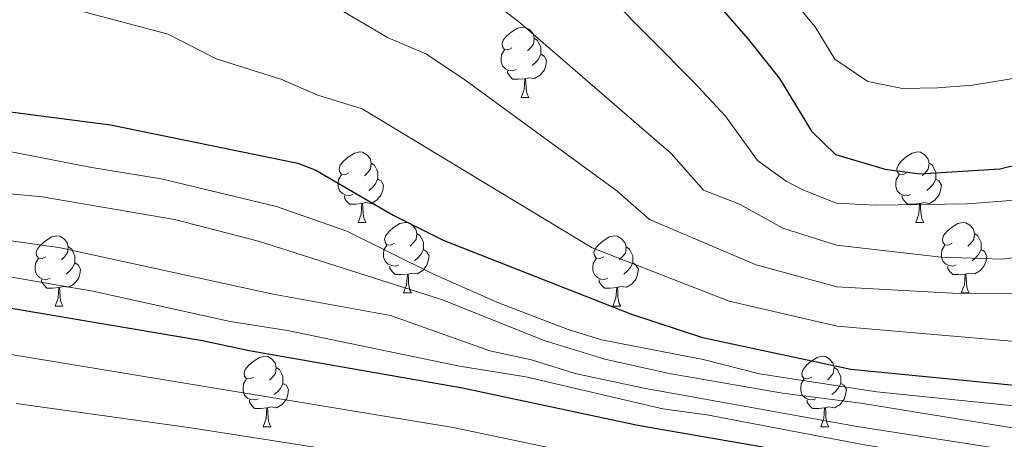
# Model space of a CAD drawing. Units: metres. Extents: x 647197 to 651715, y 4743493 to 4746559.
# Drawn here: x 650342 to 650482, y 4744132 to 4744192 of the extents above; entities that cross this region are included whole.
import ezdxf

# ---------------------------------------------------------------- set-up
doc = ezdxf.new("R2010")
doc.units = ezdxf.units.M
doc.header["$MEASUREMENT"] = 0
for name, color, linetype, lineweight in [('Level 36', 19, 'Continuous', 40), ('Level 4', 36, 'Continuous', 30), ('Level 5', 36, 'Continuous', 0)]:
    doc.layers.add(name, color=color, linetype=linetype, lineweight=lineweight)

msp = doc.modelspace()

# ---------------------------------------------------------------- linework, layer by layer
at = {"layer": 'Level 36', "color": 92, "linetype": 'Continuous', "lineweight": 0}
for points in [[(650412.2, 4744187.65), (650411.67, 4744187.39), (650411.14, 4744187.44), (650410.88, 4744187.81), (650410.82, 4744188.24), (650410.98, 4744188.76), (650411.46, 4744189.35), (650412.1, 4744189.88), (650413, 4744190.47), (650413.74, 4744190.63), (650414.17, 4744190.57), (650414.7, 4744190.26), (650415.23, 4744189.67), (650415.39, 4744189.03), (650415.28, 4744188.18), (650414.85, 4744187.65), (650414.43, 4744187.23)], [(650415.39, 4744189.03), (650415.86, 4744188.72), (650416.18, 4744188.08), (650416.34, 4744187.76), (650416.34, 4744187.18), (650416.34, 4744186.75), (650415.97, 4744186.06), (650415.55, 4744185.58), (650415.07, 4744185.16)], [(650412.79, 4744184.57), (650412.36, 4744184.41), (650411.78, 4744184.47), (650411.3, 4744184.68), (650410.88, 4744185.11), (650410.66, 4744185.69), (650410.66, 4744186.11), (650410.72, 4744186.7), (650411.14, 4744187.39)], [(650416.34, 4744186.75), (650416.79, 4744186.5), (650417.14, 4744185.89), (650417.03, 4744185.16), (650416.82, 4744184.52), (650416.23, 4744183.78), (650415.44, 4744183.3), (650414.59, 4744183.41), (650414.16, 4744183.28)], [(650414.05, 4744183.28), (650413.16, 4744183.19), (650412.31, 4744183.19), (650411.89, 4744183.62), (650411.57, 4744184.1), (650411.57, 4744184.41)], [(650413.5, 4744180.59), (650413.94, 4744181.75), (650414.05, 4744183.28), (650414.16, 4744183.28), (650414.19, 4744182.69), (650414.23, 4744182.01), (650414.3, 4744181.39), (650414.41, 4744180.99), (650414.63, 4744180.59)], [(650413.5, 4744180.59), (650414.63, 4744180.59)], [(650389.02, 4744169.89), (650388.49, 4744169.62), (650387.96, 4744169.67), (650387.69, 4744170.05), (650387.64, 4744170.47), (650387.8, 4744170.99), (650388.28, 4744171.59), (650388.91, 4744172.11), (650389.81, 4744172.7), (650390.56, 4744172.86), (650390.98, 4744172.81), (650391.51, 4744172.49), (650392.04, 4744171.91), (650392.2, 4744171.27), (650392.09, 4744170.41), (650391.67, 4744169.89), (650391.25, 4744169.46)], [(650468.34, 4744169.89), (650467.81, 4744169.62), (650467.28, 4744169.67), (650467.02, 4744170.05), (650466.96, 4744170.47), (650467.12, 4744170.99), (650467.6, 4744171.59), (650468.24, 4744172.11), (650469.14, 4744172.7), (650469.88, 4744172.86), (650470.31, 4744172.8), (650470.84, 4744172.49), (650471.37, 4744171.9), (650471.53, 4744171.26), (650471.42, 4744170.41), (650470.99, 4744169.89), (650470.57, 4744169.46)], [(650392.2, 4744171.27), (650392.68, 4744170.95), (650392.99, 4744170.31), (650393.15, 4744169.99), (650393.15, 4744169.41), (650393.15, 4744168.99), (650392.78, 4744168.29), (650392.36, 4744167.81), (650391.88, 4744167.39)], [(650471.53, 4744171.26), (650472, 4744170.95), (650472.32, 4744170.31), (650472.48, 4744169.99), (650472.48, 4744169.41), (650472.48, 4744168.99), (650472.11, 4744168.29), (650471.69, 4744167.81), (650471.21, 4744167.39)], [(650389.6, 4744166.81), (650389.18, 4744166.65), (650388.59, 4744166.71), (650388.12, 4744166.92), (650387.69, 4744167.34), (650387.48, 4744167.93), (650387.48, 4744168.35), (650387.53, 4744168.93), (650387.96, 4744169.62)], [(650393.15, 4744168.99), (650393.61, 4744168.73), (650393.95, 4744168.12), (650393.84, 4744167.39), (650393.63, 4744166.75), (650393.05, 4744166.02), (650392.25, 4744165.54), (650391.4, 4744165.64), (650390.97, 4744165.51)], [(650468.93, 4744166.81), (650468.5, 4744166.65), (650467.92, 4744166.71), (650467.44, 4744166.91), (650467.02, 4744167.34), (650466.8, 4744167.93), (650466.8, 4744168.35), (650466.86, 4744168.93), (650467.28, 4744169.62)], [(650472.48, 4744168.99), (650472.93, 4744168.73), (650473.28, 4744168.12), (650473.17, 4744167.39), (650472.96, 4744166.75), (650472.37, 4744166.01), (650471.58, 4744165.53), (650470.73, 4744165.64), (650470.3, 4744165.51)], [(650390.86, 4744165.51), (650389.97, 4744165.43), (650389.13, 4744165.43), (650388.7, 4744165.86), (650388.38, 4744166.33), (650388.38, 4744166.65)], [(650470.19, 4744165.51), (650469.3, 4744165.43), (650468.45, 4744165.43), (650468.03, 4744165.85), (650467.71, 4744166.33), (650467.71, 4744166.65)], [(650390.32, 4744162.83), (650390.75, 4744163.99), (650390.86, 4744165.51), (650390.97, 4744165.51), (650391.01, 4744164.93), (650391.04, 4744164.24), (650391.11, 4744163.63), (650391.23, 4744163.23), (650391.44, 4744162.83)], [(650469.64, 4744162.83), (650470.08, 4744163.99), (650470.19, 4744165.51), (650470.3, 4744165.51), (650470.33, 4744164.93), (650470.37, 4744164.24), (650470.44, 4744163.63), (650470.55, 4744163.23), (650470.77, 4744162.83)], [(650390.32, 4744162.83), (650391.44, 4744162.83)], [(650395.49, 4744159.85), (650394.96, 4744159.59), (650394.43, 4744159.64), (650394.17, 4744160.01), (650394.11, 4744160.44), (650394.27, 4744160.96), (650394.75, 4744161.55), (650395.39, 4744162.08), (650396.29, 4744162.67), (650397.03, 4744162.83), (650397.46, 4744162.77), (650397.99, 4744162.46), (650398.52, 4744161.87), (650398.68, 4744161.23), (650398.57, 4744160.38), (650398.14, 4744159.85), (650397.72, 4744159.43)], [(650469.64, 4744162.83), (650470.77, 4744162.83)], [(650474.82, 4744159.85), (650474.29, 4744159.59), (650473.76, 4744159.64), (650473.49, 4744160.01), (650473.44, 4744160.43), (650473.6, 4744160.95), (650474.08, 4744161.55), (650474.71, 4744162.08), (650475.61, 4744162.67), (650476.36, 4744162.83), (650476.78, 4744162.77), (650477.31, 4744162.45), (650477.84, 4744161.87), (650478, 4744161.23), (650477.89, 4744160.38), (650477.47, 4744159.85), (650477.05, 4744159.43)], [(650345.94, 4744157.95), (650345.41, 4744157.68), (650344.88, 4744157.74), (650344.61, 4744158.11), (650344.56, 4744158.53), (650344.72, 4744159.05), (650345.2, 4744159.65), (650345.83, 4744160.18), (650346.73, 4744160.76), (650347.48, 4744160.92), (650347.9, 4744160.87), (650348.43, 4744160.55), (650348.96, 4744159.97), (650349.12, 4744159.33), (650349.01, 4744158.48), (650348.59, 4744157.95), (650348.17, 4744157.52)], [(650398.68, 4744161.23), (650399.15, 4744160.92), (650399.47, 4744160.28), (650399.63, 4744159.96), (650399.63, 4744159.38), (650399.63, 4744158.95), (650399.26, 4744158.26), (650398.84, 4744157.78), (650398.36, 4744157.36)], [(650425.26, 4744157.95), (650424.73, 4744157.68), (650424.2, 4744157.73), (650423.94, 4744158.11), (650423.88, 4744158.53), (650424.04, 4744159.05), (650424.52, 4744159.65), (650425.16, 4744160.17), (650426.06, 4744160.76), (650426.8, 4744160.92), (650427.23, 4744160.87), (650427.76, 4744160.55), (650428.29, 4744159.97), (650428.45, 4744159.33), (650428.34, 4744158.47), (650427.91, 4744157.95), (650427.49, 4744157.52)], [(650478, 4744161.23), (650478.48, 4744160.91), (650478.79, 4744160.27), (650478.95, 4744159.95), (650478.95, 4744159.37), (650478.95, 4744158.95), (650478.58, 4744158.26), (650478.16, 4744157.78), (650477.68, 4744157.36)], [(650349.12, 4744159.33), (650349.6, 4744159.01), (650349.91, 4744158.37), (650350.07, 4744158.05), (650350.07, 4744157.47), (650350.07, 4744157.05), (650349.7, 4744156.36), (650349.28, 4744155.88), (650348.8, 4744155.46)], [(650396.08, 4744156.77), (650395.65, 4744156.61), (650395.07, 4744156.67), (650394.59, 4744156.88), (650394.17, 4744157.31), (650393.95, 4744157.89), (650393.95, 4744158.31), (650394.01, 4744158.9), (650394.43, 4744159.59)], [(650399.63, 4744158.95), (650400.08, 4744158.7), (650400.43, 4744158.09), (650400.32, 4744157.36), (650400.11, 4744156.72), (650399.52, 4744155.98), (650398.73, 4744155.5), (650397.88, 4744155.61), (650397.45, 4744155.48)], [(650428.45, 4744159.33), (650428.92, 4744159.01), (650429.24, 4744158.37), (650429.4, 4744158.05), (650429.4, 4744157.47), (650429.4, 4744157.05), (650429.03, 4744156.35), (650428.61, 4744155.87), (650428.13, 4744155.45)], [(650475.4, 4744156.77), (650474.98, 4744156.61), (650474.39, 4744156.67), (650473.92, 4744156.88), (650473.49, 4744157.31), (650473.28, 4744157.89), (650473.28, 4744158.31), (650473.33, 4744158.89), (650473.76, 4744159.59)], [(650478.95, 4744158.95), (650479.41, 4744158.7), (650479.75, 4744158.09), (650479.64, 4744157.36), (650479.43, 4744156.72), (650478.85, 4744155.98), (650478.05, 4744155.5), (650477.2, 4744155.61), (650476.77, 4744155.47)], [(650346.52, 4744154.87), (650346.1, 4744154.71), (650345.51, 4744154.77), (650345.04, 4744154.98), (650344.61, 4744155.4), (650344.4, 4744155.99), (650344.4, 4744156.41), (650344.45, 4744156.99), (650344.88, 4744157.68)], [(650425.85, 4744154.87), (650425.42, 4744154.71), (650424.84, 4744154.77), (650424.36, 4744154.97), (650423.94, 4744155.4), (650423.72, 4744155.99), (650423.72, 4744156.41), (650423.78, 4744156.99), (650424.2, 4744157.68)], [(650350.07, 4744157.05), (650350.53, 4744156.8), (650350.87, 4744156.18), (650350.76, 4744155.46), (650350.55, 4744154.82), (650349.97, 4744154.08), (650349.17, 4744153.6), (650348.32, 4744153.7), (650347.89, 4744153.57)], [(650397.34, 4744155.48), (650396.45, 4744155.39), (650395.6, 4744155.39), (650395.18, 4744155.82), (650394.86, 4744156.3), (650394.86, 4744156.61)], [(650429.4, 4744157.05), (650429.85, 4744156.79), (650430.2, 4744156.18), (650430.09, 4744155.45), (650429.88, 4744154.81), (650429.29, 4744154.07), (650428.5, 4744153.59), (650427.65, 4744153.7), (650427.22, 4744153.57)], [(650476.66, 4744155.47), (650475.77, 4744155.39), (650474.93, 4744155.39), (650474.5, 4744155.82), (650474.18, 4744156.29), (650474.18, 4744156.61)], [(650347.78, 4744153.57), (650346.89, 4744153.49), (650346.05, 4744153.49), (650345.62, 4744153.92), (650345.3, 4744154.39), (650345.3, 4744154.71)], [(650396.79, 4744152.79), (650397.23, 4744153.95), (650397.34, 4744155.48), (650397.45, 4744155.48), (650397.48, 4744154.89), (650397.52, 4744154.21), (650397.59, 4744153.59), (650397.7, 4744153.19), (650397.92, 4744152.79)], [(650427.11, 4744153.57), (650426.22, 4744153.49), (650425.37, 4744153.49), (650424.95, 4744153.91), (650424.63, 4744154.39), (650424.63, 4744154.71)], [(650476.12, 4744152.79), (650476.55, 4744153.95), (650476.66, 4744155.47), (650476.77, 4744155.47), (650476.81, 4744154.89), (650476.84, 4744154.21), (650476.91, 4744153.59), (650477.03, 4744153.19), (650477.24, 4744152.79)], [(650347.24, 4744150.89), (650347.67, 4744152.05), (650347.78, 4744153.57), (650347.89, 4744153.57), (650347.93, 4744152.99), (650347.96, 4744152.3), (650348.03, 4744151.69), (650348.15, 4744151.29), (650348.36, 4744150.89)], [(650426.56, 4744150.89), (650427, 4744152.05), (650427.11, 4744153.57), (650427.22, 4744153.57), (650427.25, 4744152.99), (650427.29, 4744152.3), (650427.36, 4744151.69), (650427.47, 4744151.29), (650427.69, 4744150.89)], [(650396.79, 4744152.79), (650397.92, 4744152.79)], [(650476.12, 4744152.79), (650477.24, 4744152.79)], [(650347.24, 4744150.89), (650348.36, 4744150.89)], [(650426.56, 4744150.89), (650427.69, 4744150.89)], [(650375.51, 4744140.8), (650374.98, 4744140.54), (650374.45, 4744140.59), (650374.19, 4744140.96), (650374.13, 4744141.39), (650374.29, 4744141.91), (650374.77, 4744142.5), (650375.41, 4744143.03), (650376.31, 4744143.62), (650377.05, 4744143.78), (650377.48, 4744143.72), (650378.01, 4744143.41), (650378.54, 4744142.82), (650378.7, 4744142.18), (650378.59, 4744141.33), (650378.16, 4744140.8), (650377.74, 4744140.38)], [(650454.84, 4744140.8), (650454.31, 4744140.54), (650453.78, 4744140.59), (650453.51, 4744140.96), (650453.46, 4744141.39), (650453.62, 4744141.91), (650454.1, 4744142.5), (650454.73, 4744143.03), (650455.63, 4744143.62), (650456.38, 4744143.78), (650456.8, 4744143.72), (650457.33, 4744143.41), (650457.86, 4744142.82), (650458.02, 4744142.18), (650457.91, 4744141.33), (650457.49, 4744140.8), (650457.07, 4744140.38)], [(650378.7, 4744142.18), (650379.17, 4744141.87), (650379.49, 4744141.23), (650379.65, 4744140.91), (650379.65, 4744140.33), (650379.65, 4744139.9), (650379.28, 4744139.21), (650378.86, 4744138.73), (650378.38, 4744138.31)], [(650458.02, 4744142.18), (650458.5, 4744141.87), (650458.81, 4744141.23), (650458.97, 4744140.91), (650458.97, 4744140.33), (650458.97, 4744139.9), (650458.6, 4744139.21), (650458.18, 4744138.73), (650457.7, 4744138.31)], [(650376.1, 4744137.72), (650375.67, 4744137.56), (650375.09, 4744137.62), (650374.61, 4744137.83), (650374.19, 4744138.26), (650373.97, 4744138.84), (650373.97, 4744139.26), (650374.03, 4744139.85), (650374.45, 4744140.54)], [(650379.65, 4744139.9), (650380.1, 4744139.65), (650380.45, 4744139.04), (650380.34, 4744138.31), (650380.13, 4744137.67), (650379.54, 4744136.93), (650378.75, 4744136.45), (650377.9, 4744136.56), (650377.47, 4744136.43)], [(650455.42, 4744137.72), (650455, 4744137.56), (650454.41, 4744137.62), (650453.94, 4744137.83), (650453.51, 4744138.26), (650453.3, 4744138.84), (650453.3, 4744139.26), (650453.35, 4744139.85), (650453.78, 4744140.54)], [(650458.97, 4744139.9), (650459.43, 4744139.65), (650459.77, 4744139.04), (650459.66, 4744138.31), (650459.45, 4744137.67), (650458.87, 4744136.93), (650458.07, 4744136.45), (650457.22, 4744136.56), (650456.79, 4744136.43)], [(650377.36, 4744136.43), (650376.47, 4744136.34), (650375.62, 4744136.34), (650375.2, 4744136.77), (650374.88, 4744137.25), (650374.88, 4744137.56)], [(650376.81, 4744133.74), (650377.25, 4744134.9), (650377.36, 4744136.43), (650377.47, 4744136.43), (650377.5, 4744135.84), (650377.54, 4744135.16), (650377.61, 4744134.54), (650377.72, 4744134.14), (650377.94, 4744133.74)], [(650456.68, 4744136.43), (650455.79, 4744136.34), (650454.95, 4744136.34), (650454.52, 4744136.77), (650454.2, 4744137.25), (650454.2, 4744137.56)], [(650456.14, 4744133.74), (650456.57, 4744134.9), (650456.68, 4744136.43), (650456.79, 4744136.43), (650456.83, 4744135.84), (650456.86, 4744135.16), (650456.93, 4744134.54), (650457.05, 4744134.14), (650457.26, 4744133.74)], [(650376.81, 4744133.74), (650377.94, 4744133.74)], [(650456.14, 4744133.74), (650457.26, 4744133.74)]]:
    msp.add_lwpolyline(points, dxfattribs=at)
at = {"layer": 'Level 4', "color": 36, "linetype": 'Continuous', "lineweight": 30}
for points in [[(650420.93, 4744217.52, 1125.01), (650445.79, 4744188.91, 1125.01)], [(650445.79, 4744188.91, 1125.01), (650450.27, 4744183.29, 1125.01), (650454.82, 4744175.82, 1125.01), (650458.25, 4744172.5, 1125.01), (650465.28, 4744170.41, 1125.01), (650470.22, 4744169.75, 1125.01), (650481.59, 4744170.46, 1125.01), (650505.63, 4744176.33, 1125.01), (650510.57, 4744177.08, 1125.01), (650522.51, 4744177.7, 1125.01), (650532.52, 4744177.77, 1125.01), (650542.02, 4744176.98, 1125.01), (650546.98, 4744176.22, 1125.01), (650556.78, 4744173.96, 1125.01), (650561.59, 4744172.47, 1125.01), (650570.98, 4744168.78, 1125.01), (650576.36, 4744166.14, 1125.01), (650586.57, 4744160.43, 1125.01), (650599.22, 4744152.23, 1125.01)], [(650313.46, 4744182.11, 1150.01), (650355.13, 4744176.73, 1150.01), (650381.77, 4744171.27, 1150.01), (650384.31, 4744170.27, 1150.01), (650395.34, 4744163.86, 1150.01), (650402.43, 4744160.32, 1150.01), (650429.22, 4744149.77, 1150.01), (650439.3, 4744146.45, 1150.01), (650460.4, 4744141.95, 1150.01), (650500.63, 4744138, 1150.01), (650529.13, 4744132.52, 1150.01), (650544.78, 4744129.82, 1150.01), (650564.34, 4744125.68, 1150.01), (650577.44, 4744123.42, 1150.01), (650601.85, 4744118.02, 1150.01)], [(650304.78, 4744156.75, 1175.01), (650368.22, 4744146.03, 1175.01), (650374.84, 4744144.59, 1175.01), (650405.16, 4744139.27, 1175.01), (650430.13, 4744133.97, 1175.01), (650454.16, 4744129.79, 1175.01), (650478.85, 4744125.9, 1175.01), (650499.65, 4744123.64, 1175.01), (650520.07, 4744120.2, 1175.01), (650532.23, 4744118.64, 1175.01), (650551.86, 4744114.75, 1175.01), (650567.33, 4744112.31, 1175.01), (650596.06, 4744105.41, 1175.01)]]:
    msp.add_polyline3d(points, dxfattribs=at)
at = {"layer": 'Level 5', "color": 36, "linetype": 'Continuous', "lineweight": 0}
for points in [[(650447.59, 4744199.95, 1120.01), (650455.32, 4744190.68, 1120.01), (650458.14, 4744186.05, 1120.01), (650462.84, 4744182.88, 1120.01), (650467.74, 4744181.87, 1120.01), (650472.72, 4744181.99, 1120.01), (650477.71, 4744182.38, 1120.01), (650501.8, 4744186.3, 1120.01), (650526.22, 4744191.83, 1120.01)], [(650383.22, 4744195.85, 1140.01), (650394.51, 4744189.12, 1140.01), (650400.06, 4744186.75, 1140.01), (650405.49, 4744183.13, 1140.01), (650427.15, 4744167.31, 1140.01), (650431.76, 4744163.22, 1140.01), (650446.94, 4744156.81, 1140.01), (650458.4, 4744153.68, 1140.01), (650474.86, 4744152.74, 1140.01), (650508.27, 4744152.43, 1140.01), (650523.48, 4744151.36, 1140.01), (650539.71, 4744149.39, 1140.01), (650552.47, 4744146.79, 1140.01), (650559.23, 4744144.83, 1140.01), (650572.65, 4744139.77, 1140.01), (650596.81, 4744132.27, 1140.01)], [(650345.47, 4744194.36, 1145.01), (650363.32, 4744189.64, 1145.01), (650370.15, 4744186.09, 1145.01), (650379.35, 4744183.2, 1145.01), (650384.62, 4744180.92, 1145.01), (650390.91, 4744179.01, 1145.01), (650423.62, 4744159.23, 1145.01), (650443.12, 4744151.63, 1145.01), (650458.45, 4744148.04, 1145.01), (650498.71, 4744144.61, 1145.01), (650521.42, 4744141.93, 1145.01), (650537.69, 4744140.39, 1145.01), (650551.07, 4744137.77, 1145.01), (650568.79, 4744132.63, 1145.01), (650594.46, 4744126.24, 1145.01)], [(650408.73, 4744194.81, 1135.01), (650413.15, 4744191.43, 1135.01), (650434.86, 4744172.63, 1135.01), (650439.44, 4744167.42, 1135.01), (650444.58, 4744165.4, 1135.01), (650450.75, 4744162, 1135.01), (650458.35, 4744159.6, 1135.01), (650473.26, 4744157.86, 1135.01), (650481.93, 4744157.61, 1135.01), (650497.29, 4744159.63, 1135.01), (650519.43, 4744161.81, 1135.01), (650524.44, 4744161.91, 1135.01), (650529.44, 4744161.33, 1135.01), (650541.73, 4744158.4, 1135.01), (650553.88, 4744155.83, 1135.01), (650561.59, 4744153.48, 1135.01), (650582.3, 4744144.62, 1135.01), (650594.41, 4744139.84, 1135.01)], [(650425.95, 4744195.06, 1130.01), (650438.05, 4744182.82, 1130.01), (650442.57, 4744177.96, 1130.01), (650447.13, 4744171.62, 1130.01), (650451.19, 4744168.69, 1130.01), (650453.51, 4744167.53, 1130.01), (650458.3, 4744165.55, 1130.01), (650463.86, 4744165.27, 1130.01), (650477.01, 4744165.49, 1130.01), (650488.55, 4744166.37, 1130.01), (650514.63, 4744169.18, 1130.01), (650526.54, 4744169.27, 1130.01), (650531.53, 4744168.98, 1130.01), (650543.75, 4744167.4, 1130.01), (650555.29, 4744164.87, 1130.01), (650563.95, 4744162.15, 1130.01), (650580.95, 4744154.07, 1130.01), (650595.83, 4744146.26, 1130.01)], [(650054.17, 4744188.04, 1165.01), (650095.26, 4744185.87, 1165.01), (650121.22, 4744185.27, 1165.01), (650182.93, 4744182.11, 1165.01), (650203.94, 4744182.12, 1165.01), (650206.11, 4744181.67, 1165.01), (650209.43, 4744177.45, 1165.01), (650214.28, 4744176.21, 1165.01), (650226.02, 4744174.27, 1165.01), (650235.93, 4744172.9, 1165.01), (650256.55, 4744170.82, 1165.01), (650283.63, 4744167.06, 1165.01), (650289.71, 4744166.63, 1165.01), (650318.81, 4744163.27, 1165.01), (650347.79, 4744159.24, 1165.01), (650378.23, 4744152.61, 1165.01), (650394.95, 4744149.56, 1165.01), (650409.09, 4744144.57, 1165.01), (650414.97, 4744143.28, 1165.01), (650421.2, 4744141.31, 1165.01), (650430.98, 4744139.23, 1165.01), (650461.3, 4744133.79, 1165.01), (650573.01, 4744116.35, 1165.01), (650623.49, 4744104.67, 1165.01)], [(650058.79, 4744178.69, 1180.01), (650091.48, 4744178.44, 1180.01), (650114.8, 4744177.49, 1180.01), (650126.1, 4744177.92, 1180.01), (650134.23, 4744178.6, 1180.01), (650151.59, 4744178.82, 1180.01), (650194.28, 4744177.54, 1180.01), (650195.74, 4744176.97, 1180.01), (650196.59, 4744175.97, 1180.01), (650197.44, 4744171.03, 1180.01), (650198.97, 4744168.54, 1180.01), (650202.21, 4744166.99, 1180.01), (650211.87, 4744164.14, 1180.01), (650227.07, 4744162.2, 1180.01), (650261.01, 4744158.95, 1180.01), (650290.64, 4744154.28, 1180.01), (650338.03, 4744144.48, 1180.01), (650403.83, 4744133.64, 1180.01), (650428.68, 4744128.44, 1180.01), (650465.75, 4744121.84, 1180.01), (650500.58, 4744117.63, 1180.01), (650545.92, 4744108.94, 1180.01), (650565.15, 4744105.53, 1180.01), (650620.93, 4744092.1, 1180.01)], [(650334.39, 4744174.14, 1155.01), (650352.17, 4744170.67, 1155.01), (650362.34, 4744169.04, 1155.01), (650378.75, 4744165.11, 1155.01), (650388.71, 4744161.6, 1155.01), (650401.05, 4744155.45, 1155.01), (650410.31, 4744151.36, 1155.01), (650420.19, 4744147.59, 1155.01), (650424.97, 4744146.12, 1155.01), (650439.43, 4744143.3, 1155.01), (650447.41, 4744141.28, 1155.01), (650464.12, 4744138.73, 1155.01), (650493.72, 4744135.69, 1155.01), (650576.39, 4744120.97, 1155.01), (650605.6, 4744114.55, 1155.01)], [(650331.81, 4744167.73, 1160.01), (650345.41, 4744166.46, 1160.01), (650364.22, 4744163.23, 1160.01), (650376.18, 4744160.16, 1160.01), (650402.18, 4744151.84, 1160.01), (650416.8, 4744146.01, 1160.01), (650425.4, 4744143.34, 1160.01), (650434.56, 4744141.31, 1160.01), (650450.69, 4744138.54, 1160.01), (650461.82, 4744137.09, 1160.01), (650573.41, 4744118.92, 1160.01), (650624.49, 4744107.68, 1160.01)], [(650325.91, 4744157.63, 1170.01), (650352.62, 4744153.05, 1170.01), (650372.15, 4744148.7, 1170.01), (650380.27, 4744147.45, 1170.01), (650404.75, 4744142.37, 1170.01), (650414.18, 4744140.87, 1170.01), (650433.65, 4744136.29, 1170.01), (650439.95, 4744135.45, 1170.01), (650462.57, 4744131.13, 1170.01), (650572.6, 4744113.75, 1170.01), (650622.5, 4744101.65, 1170.01)], [(650341.68, 4744137.06, 1185.01), (650366.55, 4744133.57, 1185.01), (650403.28, 4744127.87, 1185.01), (650450.83, 4744118.23, 1185.01), (650464.46, 4744115.93, 1185.01), (650489.83, 4744112.43, 1185.01), (650544.31, 4744102.28, 1185.01), (650563.61, 4744098.6, 1185.01), (650607.47, 4744088.01, 1185.01)]]:
    msp.add_polyline3d(points, dxfattribs=at)

doc.saveas('drawing.dxf')
